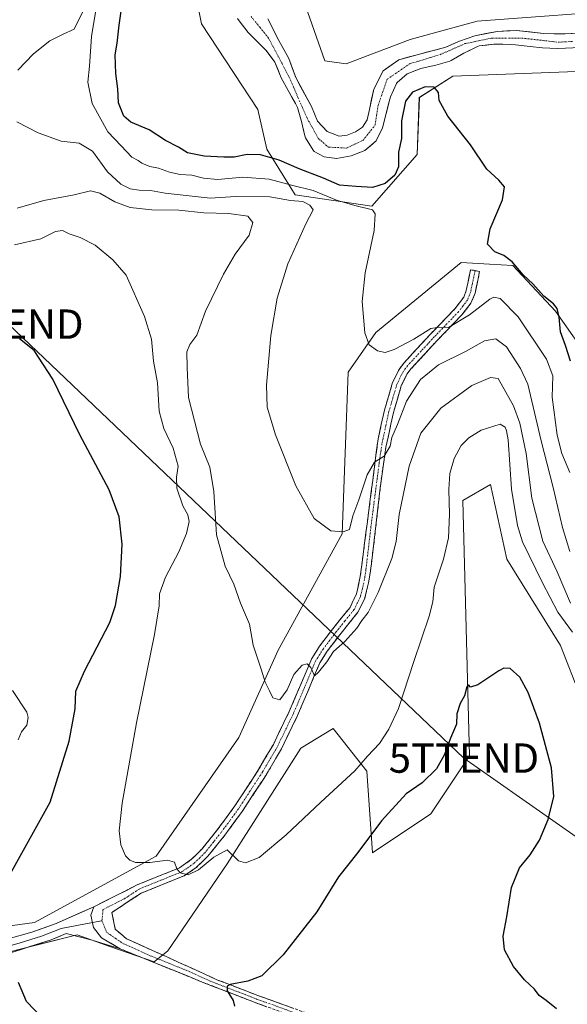
# Model space of a CAD drawing. Units: metres. Extents: x 590483 to 593929, y 4722083 to 4724442.
# Drawn here: x 591793 to 591979, y 4722277 to 4722613 of the extents above; entities that cross this region are included whole.
import ezdxf
from ezdxf.enums import TextEntityAlignment as Align

# ---------------------------------------------------------------- set-up
doc = ezdxf.new("R2010")
doc.units = ezdxf.units.M
doc.header["$MEASUREMENT"] = 0
doc.linetypes.add('TRAZO_Y_PUNTO', pattern=[1, 0.5, -0.25, 0, -0.25])
doc.linetypes.add('TRAZOSX2', pattern=[1.5, 1, -0.5])
doc.layers.get('0').update_dxf_attribs({"lineweight": 5})
for name, color, linetype, lineweight in [('Camino', 19, 'TRAZOSX2', 0), ('Camino Cxs', 19, 'Continuous', 0), ('Camino eje', 19, 'TRAZO_Y_PUNTO', 0), ('Corriente natural Cxs', 5, 'Continuous', 13), ('Corriente natural eje', 5, 'TRAZO_Y_PUNTO', 0), ('Corriente natural superficial', 5, 'Continuous', 13), ('Cultivos herbáceos CxS', 92, 'Continuous', 0), ('Curva de nivel maestra', 36, 'Continuous', 30), ('Curva de nivel normal', 36, 'Continuous', 0), ('Layer 0', 7, 'Continuous', 0), ('Matorral CxS', 135, 'Continuous', 0), ('Pastizal CxS', 92, 'Continuous', 0), ('Suelo desnudo CxS', 43, 'Continuous', 0), ('Tendido', 6, 'Continuous', 0), ('Torre de tendido puntual', 7, 'Continuous', 0)]:
    doc.layers.add(name, color=color, linetype=linetype, lineweight=lineweight)

# ---------------------------------------------------------------- blocks, each defined once
blk = doc.blocks.new('*U150')
at = {"layer": 'Cultivos herbáceos CxS', "color": 92, "linetype": 'Continuous', "lineweight": 0}
for points in [[(591845.9675, 4722656.0679, 348.59), (591854.8405, 4722611.5617, 348.2425), (591874.0121, 4722582.2815, 348.0777), (591877.1281, 4722568.7717, 349.8601), (591886.7437, 4722553.2385, 360.59), (591912.8893, 4722549.4149, 354.7096), (591928.3565, 4722566.9391, 351.8267), (591929.0661, 4722586.4385, 350.5735), (591940.4917, 4722593.7117, 349.3262), (591997.6229, 4722595.7899, 349.0353), (592053.7149, 4722599.9463, 348.6153), (592077.9199, 4722610.5349, 348.2306), (592095.2651, 4722621.7703, 347.3618)], [(592179.4015, 4722577.0815, 347.464), (592152.4619, 4722576.1011, 347.7372), (592126.6955, 4722564.0501, 346.9597), (592065.0337, 4722538.4351, 347.5025), (592047.1795, 4722514.5023, 345.078), (592031.8503, 4722491.2645, 346.7693), (592007.2629, 4722483.0547, 346.2968), (592000.6811, 4722477.7135, 346.5778), (591975.4915, 4722513.5663, 349.5313), (591960.9499, 4722529.1545, 350.0311), (591953.0149, 4722529.6223, 351.3081), (591943.2907, 4722530.1945, 351.8546), (591914.2057, 4722506.2925, 354.3223), (591904.8575, 4722492.7823, 356.6171), (591902.7785, 4722437.7023, 360.7096), (591880.9361, 4722398.0807, 363.6522), (591867.5585, 4722368.2131, 365.8552), (591839.4089, 4722327.8395, 370.0891), (591798.0089, 4722305.2499, 373.9191), (591771.9929, 4722301.7023, 375.3598)], [(591783.6695, 4722293.7381, 375.3103), (591799.3951, 4722297.6693, 374.5075), (591812.4993, 4722300.9449, 373.2527), (591823.6383, 4722297.0137, 373.2159), (591838.7371, 4722291.8405, 373.7793), (591843.3615, 4722295.5323, 373.6993), (591863.6199, 4722325.2409, 370.2716), (591888.7293, 4722364.5945, 368.2647), (591899.7595, 4722371.3295, 368.2059), (591911.1849, 4722356.7805, 371.5086), (591913.0977, 4722328.9635, 377.4494), (591932.9979, 4722342.2313, 376.8951), (591946.1433, 4722362.0277, 375.9541), (591943.9271, 4722448.9871, 372.0523), (591953.3499, 4722454.5313, 371.8694), (591958.8931, 4722429.0327, 373.1886), (591977.1845, 4722399.6529, 372.9988), (591991.0419, 4722364.1765, 373.5067)]]:
    blk.add_polyline3d(points, dxfattribs=at)
blk = doc.blocks.new('*U158')
at = {"layer": 'Cultivos herbáceos CxS', "color": 92, "linetype": 'Continuous', "lineweight": 0}
blk.add_polyline3d([(592003.8553, 4722616.5747, 348.1259), (591948.8021, 4722612.4185, 348.115), (591925.9501, 4722606.1829, 348.1876), (591904.1361, 4722597.8693, 348.4846), (591896.8649, 4722598.9093, 349.4258), (591889.5945, 4722619.6935, 349.4551)], dxfattribs=at)
blk = doc.blocks.new('*U188')
at = {"layer": 'Curva de nivel normal', "color": 36, "linetype": 'Continuous', "lineweight": 0}
blk.add_polyline3d([(591981.26, 4722404.16, 370), (591976.22, 4722410.95, 370), (591971.04, 4722420.98, 370), (591964.22, 4722434.92, 370), (591962.53, 4722440.55, 370), (591960.5, 4722452.87, 370), (591959.34, 4722469.71, 370), (591958.81, 4722472.82, 370), (591958.28, 4722474.07, 370), (591956.55, 4722475.03, 370), (591950.18, 4722472.99, 370), (591945.93, 4722470.42, 370), (591943.34, 4722467.76, 370), (591940.97, 4722463.38, 370), (591939.47, 4722458.29, 370), (591939.07, 4722452.8, 370), (591939.39, 4722444.42, 370), (591938.96, 4722436.26, 370), (591937.28, 4722429.1, 370), (591934.08, 4722419.5, 370), (591933.71, 4722414.52, 370), (591932.47, 4722409.58, 370), (591927.18, 4722394.2, 370), (591921.96, 4722378.18, 370), (591918.71, 4722371.09, 370), (591915.47, 4722366.25, 370), (591911.43, 4722361.88, 370), (591907.06, 4722356.85, 370), (591895.49, 4722346.26, 370), (591883.75, 4722335.13, 370), (591874.48, 4722327.38, 370), (591869.81, 4722325.56, 370), (591867.44, 4722326.21, 370), (591863.56, 4722329.93, 370), (591859.08, 4722327.51, 370), (591853.89, 4722323.19, 370), (591850.28, 4722321.41, 370), (591847.62, 4722322.13, 370), (591846.48, 4722323.48, 370), (591845.69, 4722325.78, 370), (591843.32, 4722326.49, 370), (591837.26, 4722325.66, 370), (591832.41, 4722325.7, 370), (591830.41, 4722326.46, 370), (591828.96, 4722327.91, 370), (591827.38, 4722331.7, 370), (591826.77, 4722336.45, 370), (591827.88, 4722345.93, 370), (591832.68, 4722373.2, 370), (591838.81, 4722403.37, 370), (591840.41, 4722413.1, 370), (591840.56, 4722417.18, 370), (591842.59, 4722422.96, 370), (591847.1, 4722431.5, 370), (591849.81, 4722437.84, 370), (591850.63, 4722441.84, 370), (591850.17, 4722444.17, 370), (591848.53, 4722447.17, 370), (591846.52, 4722453.29, 370), (591846.4, 4722457, 370), (591846.94, 4722460.72, 370), (591845.16, 4722466.9, 370), (591841.99, 4722473.6, 370), (591840.48, 4722479.5, 370), (591839.9, 4722489.17, 370), (591838.55, 4722496.58, 370), (591837.8, 4722504.02, 370), (591835.46, 4722511.81, 370), (591829.17, 4722525.85, 370), (591824.7, 4722531.04, 370), (591818.6, 4722536.07, 370), (591813.59, 4722538.74, 370), (591809.81, 4722539.96, 370), (591807.48, 4722541.07, 370), (591805.15, 4722540.75, 370), (591800.18, 4722538.26, 370), (591791.21, 4722536.21, 370)], dxfattribs=at)
blk = doc.blocks.new('*U200')
at = {"layer": 'Curva de nivel maestra', "color": 36, "linetype": 'Continuous', "lineweight": 30}
blk.add_polyline3d([(591980.55, 4722496.5, 350), (591978.88, 4722501.83, 350), (591977.16, 4722506.49, 350), (591976.69, 4722511.57, 350), (591975.98, 4722514.44, 350), (591974.74, 4722516.08, 350), (591971.5, 4722518.67, 350), (591967.69, 4722522.89, 350), (591964.42, 4722525.99, 350), (591960.65, 4722530.34, 350), (591957.82, 4722532.51, 350), (591954.75, 4722533.76, 350), (591952.24, 4722536.37, 350), (591953.25, 4722541.66, 350), (591957.44, 4722551.49, 350), (591958.12, 4722555.99, 350), (591956.17, 4722558.28, 350), (591952.1, 4722561.94, 350), (591946.45, 4722570.31, 350), (591938.77, 4722580.07, 350), (591935.88, 4722585.41, 350), (591935.58, 4722588.1, 350), (591934.12, 4722589.89, 350), (591931.06, 4722590.07, 350), (591926.75, 4722588.22, 350), (591924.4, 4722585.16, 350), (591922.98, 4722578.49, 350), (591922.94, 4722572.49, 350), (591921.98, 4722567.83, 350), (591921.96, 4722562.83, 350), (591920.76, 4722559.94, 350), (591917.43, 4722557.14, 350), (591913.15, 4722555.77, 350), (591907.53, 4722556.06, 350), (591901.83, 4722556.49, 350), (591896.48, 4722558.96, 350), (591888.15, 4722562.14, 350), (591881.32, 4722565.06, 350), (591875.01, 4722566.87, 350), (591870.41, 4722567.01, 350), (591866, 4722566.03, 350), (591862.48, 4722566.09, 350), (591855.79, 4722566.36, 350), (591850.14, 4722567.58, 350), (591847.02, 4722569.5, 350), (591842.65, 4722571.8, 350), (591837.04, 4722575.36, 350), (591830.75, 4722578, 350), (591828.36, 4722580.04, 350), (591826.62, 4722584.63, 350), (591826.32, 4722589.32, 350), (591825.68, 4722594.63, 350), (591825.43, 4722600.97, 350), (591826.11, 4722604.98, 350), (591826.86, 4722611.08, 350), (591828, 4722619.02, 350)], dxfattribs=at)
blk = doc.blocks.new('5TTEND')
blk.add_text('5TTEND', height=10).set_placement((0, 0), align=Align.MIDDLE_CENTER)

msp = doc.modelspace()

# ---------------------------------------------------------------- linework, layer by layer
at = {"layer": 'Camino', "color": 19, "linetype": 'TRAZOSX2', "lineweight": 0}
for points in [[(591818.22, 4722310.57), (591832.97, 4722318.01), (591847.4, 4722323.86), (591851.5, 4722326.73), (591855.05, 4722330.28), (591860.36, 4722336.89), (591866.23, 4722344.91), (591874.31, 4722357.3), (591879.35, 4722365.91), (591884.76, 4722377.09), (591892.42, 4722395.18), (591895.1, 4722399.42), (591899.5, 4722405.2), (591905.47, 4722412.62), (591907.64, 4722417.18), (591908.96, 4722423.17), (591915.03, 4722470.06), (591917.2, 4722479.79), (591919.98, 4722489.27), (591922.18, 4722493.75), (591923.85, 4722495.99), (591933.03, 4722505.88), (591941.2, 4722514.39), (591944.23, 4722518.4), (591945.05, 4722520.64), (591946.52, 4722527.71), (591948.06, 4722527.39)], [(591948.06, 4722527.39), (591949.59, 4722527.07), (591948.07, 4722519.77), (591946.64, 4722516.25), (591943.59, 4722512.35), (591935.31, 4722503.73), (591926.26, 4722493.98), (591924.86, 4722492.11), (591922.91, 4722488.13), (591920.24, 4722479.01), (591917.7, 4722467.18), (591916.24, 4722457.31), (591912.77, 4722427.57), (591911.78, 4722421.02), (591910.39, 4722415.41), (591908.14, 4722410.95), (591901.97, 4722403.27), (591897.67, 4722397.63), (591895.2, 4722393.73), (591887.61, 4722375.79), (591882.12, 4722364.43), (591876.97, 4722355.65), (591868.73, 4722343.02), (591862.84, 4722334.98), (591857.08, 4722327.83), (591853.03, 4722323.9), (591848.91, 4722321.09), (591834.26, 4722315.15), (591824.37, 4722308.63), (591825.49, 4722302.89), (591829.35, 4722299.66), (591860.14, 4722285.71), (591874.05, 4722280.32), (591893.58, 4722273.3)], [(592090.99, 4722103.88), (592069.53, 4722135.99), (592055.78, 4722157.78), (592047.23, 4722170.11), (592042.16, 4722176.08), (592037.29, 4722181.16), (592024.88, 4722194.12), (592009.87, 4722210.74), (591999.4, 4722222.52), (591996.04, 4722225.91), (591991.88, 4722228.68), (591966.64, 4722240.05), (591954.44, 4722245.21), (591906.63, 4722265.45), (591892.67, 4722270.88), (591873.14, 4722277.9), (591854.55, 4722285.13), (591829.13, 4722295.46), (591827.15, 4722296.27)]]:
    msp.add_lwpolyline(points, dxfattribs=at)
at = {"layer": 'Camino Cxs', "color": 19, "linetype": 'Continuous', "lineweight": 0}
msp.add_lwpolyline([(591818.22, 4722310.57), (591817.22, 4722307.74), (591818.04, 4722303.51), (591820.75, 4722299.93), (591827.15, 4722296.27)], dxfattribs=at)
msp.add_polyline3d([(591877.05, 4722276.5, 376.37), (591873.14, 4722277.9, 375.95), (591868.49, 4722279.71, 375.28), (591863.85, 4722281.52, 374.85), (591859.2, 4722283.32, 374.5), (591854.55, 4722285.13, 374.11), (591850.31, 4722286.85, 374.04), (591846.08, 4722288.57, 373.92), (591841.84, 4722290.3, 373.72), (591837.6, 4722292.02, 373.64), (591833.37, 4722293.74, 373.5), (591829.13, 4722295.46, 373.3), (591827.15, 4722296.27, 373.22), (591823.95, 4722298.1, 373.14), (591820.75, 4722299.93, 372.93), (591818.04, 4722303.51, 372.65), (591817.22, 4722307.74, 372.47), (591818.22, 4722310.57, 372.36), (591821.91, 4722312.43, 372.07), (591825.6, 4722314.29, 371.69), (591829.28, 4722316.15, 371.43), (591832.97, 4722318.01, 371.13), (591836.58, 4722319.47, 370.7), (591840.19, 4722320.94, 370.41), (591843.79, 4722322.4, 370.17), (591847.4, 4722323.86, 369.81), (591849.45, 4722325.3, 369.61), (591851.5, 4722326.73, 369.48), (591853.28, 4722328.51, 369.29), (591855.05, 4722330.28, 369.07), (591857.71, 4722333.59, 368.83), (591860.36, 4722336.89, 368.4), (591863.3, 4722340.9, 368.25), (591866.23, 4722344.91, 367.94), (591868.92, 4722349.04, 367.71), (591871.62, 4722353.17, 367.54), (591874.31, 4722357.3, 367.34), (591876.83, 4722361.61, 367.05), (591879.35, 4722365.91, 366.66), (591881.15, 4722369.64, 366.29), (591882.96, 4722373.36, 365.99), (591884.76, 4722377.09, 365.63), (591886.68, 4722381.61, 365.42), (591888.59, 4722386.14, 365.26), (591890.51, 4722390.66, 365.01), (591892.42, 4722395.18, 364.83), (591893.76, 4722397.3, 364.65), (591895.1, 4722399.42, 364.39), (591897.3, 4722402.31, 364.25), (591899.5, 4722405.2, 363.8), (591902.49, 4722408.91, 363.56), (591905.47, 4722412.62, 363.04), (591906.56, 4722414.9, 362.84), (591907.64, 4722417.18, 362.64), (591908.3, 4722420.18, 362.33), (591908.96, 4722423.17, 362.15), (591909.57, 4722427.86, 361.62), (591910.17, 4722432.55, 361.44), (591910.78, 4722437.24, 361.26), (591911.39, 4722441.93, 361.21), (591912, 4722446.62, 360.96), (591912.6, 4722451.3, 360.59), (591913.21, 4722455.99, 360.22), (591913.82, 4722460.68, 359.91), (591914.42, 4722465.37, 359.6), (591915.03, 4722470.06, 359.25), (591916.12, 4722474.93, 359.06), (591917.2, 4722479.79, 358.67), (591918.59, 4722484.53, 358.08), (591919.98, 4722489.27, 357.42), (591922.18, 4722493.75, 357.22), (591923.85, 4722495.99, 356.62), (591926.91, 4722499.29, 356.33), (591929.97, 4722502.58, 355.65), (591933.03, 4722505.88, 355.02), (591935.75, 4722508.72, 354.66), (591938.48, 4722511.55, 354.1), (591941.2, 4722514.39, 353.78), (591942.72, 4722516.4, 353.41), (591944.23, 4722518.4, 353.06), (591945.05, 4722520.64, 352.79), (591945.79, 4722524.18, 352.27), (591946.52, 4722527.71, 351.67), (591949.59, 4722527.07, 351.61), (591948.83, 4722523.42, 352.23), (591948.07, 4722519.77, 353.13), (591946.64, 4722516.25, 353.63), (591943.59, 4722512.35, 354.4), (591940.83, 4722509.48, 354.59), (591938.07, 4722506.6, 355.23), (591935.31, 4722503.73, 355.44), (591932.29, 4722500.48, 356.18), (591929.28, 4722497.23, 356.86), (591926.26, 4722493.98, 356.99), (591924.86, 4722492.11, 357.4), (591922.91, 4722488.13, 358.1), (591921.58, 4722483.57, 358.35), (591920.24, 4722479.01, 358.61), (591919.39, 4722475.07, 359.44), (591918.55, 4722471.12, 359.88), (591917.7, 4722467.18, 360.08), (591916.97, 4722462.25, 360.27), (591916.24, 4722457.31, 360.36), (591915.66, 4722452.35, 360.69), (591915.08, 4722447.4, 361), (591914.51, 4722442.44, 361.49), (591913.93, 4722437.48, 361.76), (591913.35, 4722432.53, 362.05), (591912.77, 4722427.57, 362.3), (591912.28, 4722424.3, 362.49), (591911.78, 4722421.02, 362.58), (591911.09, 4722418.22, 362.7), (591910.39, 4722415.41, 363.44), (591908.14, 4722410.95, 363.76), (591905.06, 4722407.11, 363.87), (591901.97, 4722403.27, 364.14), (591899.82, 4722400.45, 364.48), (591897.67, 4722397.63, 364.66), (591895.2, 4722393.73, 364.91), (591893.3, 4722389.25, 365.21), (591891.41, 4722384.76, 365.26), (591889.51, 4722380.28, 365.53), (591887.61, 4722375.79, 366.02), (591885.78, 4722372, 366.15), (591883.95, 4722368.22, 366.6), (591882.12, 4722364.43, 366.83), (591880.4, 4722361.5, 367.21), (591878.69, 4722358.58, 367.52), (591876.97, 4722355.65, 367.67), (591874.91, 4722352.49, 367.97), (591872.85, 4722349.34, 368.02), (591870.79, 4722346.18, 368.27), (591868.73, 4722343.02, 368.52), (591865.79, 4722339, 368.61), (591862.84, 4722334.98, 368.78), (591859.96, 4722331.41, 369.09), (591857.08, 4722327.83, 369.34), (591855.06, 4722325.87, 369.63), (591853.03, 4722323.9, 369.77), (591848.91, 4722321.09, 370.12), (591845.25, 4722319.61, 370.36), (591841.59, 4722318.12, 370.53), (591837.92, 4722316.64, 370.91), (591834.26, 4722315.15, 371.13), (591830.96, 4722312.98, 371.42), (591827.67, 4722310.8, 372.05), (591824.37, 4722308.63, 372.35), (591824.93, 4722305.76, 372.73), (591825.49, 4722302.89, 373.07), (591827.42, 4722301.28, 373.19), (591829.35, 4722299.66, 373.28), (591833.75, 4722297.67, 373.4), (591838.15, 4722295.67, 373.47), (591842.55, 4722293.68, 373.7), (591846.94, 4722291.69, 373.74), (591851.34, 4722289.7, 373.98), (591855.74, 4722287.7, 374.19), (591860.14, 4722285.71, 374.44), (591864.78, 4722283.91, 374.92), (591869.41, 4722282.12, 375.24), (591874.05, 4722280.32, 375.8), (591877.96, 4722278.92, 376.35), (591881.86, 4722277.51, 376.73), (591885.77, 4722276.11, 377.02)], dxfattribs=at)
at = {"layer": 'Camino eje', "color": 19, "linetype": 'TRAZO_Y_PUNTO', "lineweight": 0}
for points in [[(591948.06, 4722527.39), (591946.56, 4722520.21), (591946.15, 4722519.09), (591945.44, 4722517.33), (591943.92, 4722515.32), (591942.4, 4722513.37), (591934.17, 4722504.81), (591925.06, 4722494.99), (591924.36, 4722494.05), (591923.52, 4722492.93), (591922.42, 4722490.69), (591921.45, 4722488.7), (591920.06, 4722483.96), (591918.72, 4722479.4), (591917.64, 4722474.54), (591916.33, 4722468.35), (591915.57, 4722463.15), (591912.6, 4722440.24), (591910.87, 4722425.37), (591910.37, 4722422.1), (591909.71, 4722419.1), (591909.02, 4722416.3), (591907.93, 4722414.02), (591906.81, 4722411.79), (591903.72, 4722407.95), (591900.74, 4722404.24), (591898.59, 4722401.42), (591896.39, 4722398.53), (591895.15, 4722396.58), (591893.81, 4722394.46), (591889.98, 4722385.41), (591886.19, 4722376.44), (591883.48, 4722370.85), (591880.74, 4722365.17), (591878.16, 4722360.78), (591875.64, 4722356.48), (591867.48, 4722343.97), (591864.55, 4722339.96), (591861.6, 4722335.94), (591858.95, 4722332.63), (591856.07, 4722329.06), (591854.29, 4722327.28), (591852.27, 4722325.32), (591850.22, 4722323.88), (591848.16, 4722322.48), (591833.62, 4722316.58), (591828.67, 4722313.32), (591821.3, 4722309.6), (591820.95, 4722305.75)], [(591820.95, 4722305.75), (591822.61, 4722301.79), (591828.25, 4722297.97), (591829.24, 4722297.56), (591836.94, 4722294.07), (591849.65, 4722288.91), (591857.35, 4722285.42), (591866.64, 4722281.81), (591873.6, 4722279.11), (591893.13, 4722272.09)]]:
    msp.add_lwpolyline(points, dxfattribs=at)
at = {"layer": 'Corriente natural Cxs', "color": 5, "linetype": 'Continuous', "lineweight": 13}
for points in [[(591983.82, 4722603.44, 346.92), (591978.83, 4722603.18, 347.03), (591975.99, 4722603.13, 347.07), (591973.49, 4722603.22, 347.17), (591970.99, 4722603.31, 347.28), (591966.78, 4722603.78, 347.46), (591961.82, 4722604.4, 347.47), (591959.99, 4722604.51, 347.47), (591957.49, 4722604.54, 347.46), (591954.99, 4722604.57, 347.44), (591954.41, 4722604.56, 347.43), (591951.93, 4722604.27, 347.38), (591949.44, 4722603.97, 347.32), (591948.92, 4722603.8, 347.29), (591946.59, 4722602.67, 347.34), (591944.26, 4722601.53, 347.61), (591942.11, 4722600.25, 347.6), (591939.96, 4722598.97, 347.42), (591939.5, 4722598.78, 347.38), (591934.68, 4722597.48, 347.35), (591932.12, 4722596.87, 347.39), (591929.55, 4722596.25, 347.5), (591927.22, 4722595.34, 347.55), (591924.89, 4722594.43, 347.4), (591921.47, 4722591.52, 347.23), (591921.24, 4722591.16, 347.26), (591919.23, 4722586.6, 347.46), (591918.98, 4722585.79, 347.47), (591918.39, 4722583.36, 347.51), (591917.79, 4722580.93, 347.63), (591916.53, 4722576.1, 347.26), (591914.36, 4722571.62, 347.13), (591912.44, 4722569.98, 347.02), (591910.51, 4722568.34, 346.94), (591908.17, 4722567.43, 346.92), (591905.82, 4722566.51, 346.89), (591900.9, 4722565.62, 346.87), (591896.62, 4722566.16, 347.49), (591893.29, 4722568.04, 347.62), (591892.9, 4722568.44, 347.61), (591890.34, 4722572.71, 347.07), (591890.12, 4722573.31, 347), (591889.54, 4722575.76, 347.06), (591888.95, 4722578.2, 347.07), (591887.55, 4722582.97, 347.15), (591886.86, 4722584.37, 347.11), (591885.64, 4722586.56, 346.98), (591884.42, 4722588.75, 346.94), (591882.06, 4722593.15, 346.95), (591881.81, 4722593.71, 346.94), (591880.86, 4722596.09, 346.96), (591879.9, 4722598.47, 346.99), (591878.38, 4722600.46, 347.06), (591876.86, 4722602.44, 346.93), (591874.64, 4722604.68, 347.16), (591871.13, 4722608.23, 347.27), (591870.82, 4722608.58, 347.31), (591867.73, 4722612.51, 347.36), (591867.11, 4722613.37, 347.23)], [(591877.43, 4722613.26, 347.37), (591879.34, 4722609.53, 347.12), (591881.25, 4722605.79, 347.04), (591882.94, 4722602.73, 347.44), (591884.63, 4722599.67, 347.54), (591885.8, 4722596.47, 347.18), (591886.97, 4722593.26, 346.79), (591888.75, 4722589.96, 347.18), (591890.53, 4722586.67, 347.19), (591892.31, 4722583.37, 347.12), (591893.36, 4722580.87, 347.3), (591894.41, 4722578.36, 347.24), (591897.72, 4722574.78, 347.05), (591901.79, 4722573.2, 346.91), (591904.44, 4722573.62, 347.12), (591907.3, 4722574.69, 347.47), (591909.66, 4722576.26, 347.51), (591911.33, 4722578.79, 347.51), (591912.11, 4722582.33, 347.41), (591912.82, 4722585.82, 347.23), (591913.53, 4722589.3, 347.07), (591915.13, 4722592.41, 346.97), (591916.73, 4722595.51, 347.18), (591919.42, 4722597.41, 347.32), (591922.11, 4722599.3, 347.51), (591925.2, 4722600.15, 347.65), (591928.29, 4722601, 347.6), (591931.54, 4722601.85, 347.47), (591934.8, 4722602.69, 347.52), (591938.05, 4722603.54, 347.62), (591940.39, 4722604.58, 347.96), (591942.73, 4722605.61, 348.02), (591945.33, 4722606.53, 347.88), (591947.93, 4722607.45, 347.8), (591951.76, 4722608.19, 347.54), (591955.59, 4722608.93, 347.7), (591958.89, 4722609.1, 347.61), (591962.18, 4722609.26, 347.49), (591966.75, 4722608.74, 347.04), (591971.32, 4722608.21, 347.34), (591975.03, 4722608.15, 347.44), (591978.73, 4722608.09, 347.14), (591983.67, 4722608.37, 346.65)]]:
    msp.add_polyline3d(points, dxfattribs=at)
at = {"layer": 'Corriente natural eje', "color": 5, "linetype": 'TRAZO_Y_PUNTO', "lineweight": 0}
msp.add_polyline3d([(591871.73, 4722614.03, 346.95), (591874.73, 4722610.34, 347.02), (591877.72, 4722606.66, 346.86), (591880.02, 4722602.28, 346.89), (591882.32, 4722597.91, 346.9), (591884.62, 4722593.53, 346.74), (591886.18, 4722589.99, 346.67), (591887.73, 4722586.45, 346.97), (591889.29, 4722582.9, 347), (591890.84, 4722579.36, 346.83), (591892.74, 4722575.91, 346.77), (591894.64, 4722572.45, 346.78), (591898.09, 4722569.51, 346.84), (591901.2, 4722569.34, 346.6), (591904.31, 4722569.17, 346.76), (591907.07, 4722570.47, 346.99), (591909.83, 4722571.76, 346.98), (591911.91, 4722574.35, 347.03), (591913.98, 4722576.94, 347.29), (591914.5, 4722580.31, 347.33), (591915.01, 4722583.68, 347.19), (591916.57, 4722588.17, 347.01), (591918.12, 4722592.66, 346.96), (591921.92, 4722595.26, 347.13), (591925.72, 4722597.85, 347.37), (591929.29, 4722598.94, 347.2), (591932.85, 4722600.04, 347.23), (591936.42, 4722601.13, 347.39), (591940.48, 4722602.95, 347.72), (591944.54, 4722604.76, 347.65), (591949.2, 4722605.71, 347.5), (591953.86, 4722606.66, 347.5), (591957.2, 4722606.66, 347.51), (591960.54, 4722606.66, 347.39), (591963.88, 4722606.66, 347.25), (591968.02, 4722606.2, 347.22), (591972.17, 4722605.73, 347.25), (591976.31, 4722605.27, 347.13), (591981.21, 4722605.52, 346.85)], dxfattribs=at)
at = {"layer": 'Corriente natural superficial', "color": 5, "linetype": 'Continuous', "lineweight": 13}
for points in [[(591983.82, 4722603.44, 346.92), (591978.83, 4722603.18, 347.03), (591975.99, 4722603.13, 347.07), (591973.49, 4722603.22, 347.17), (591970.99, 4722603.31, 347.28), (591966.78, 4722603.78, 347.46), (591961.82, 4722604.4, 347.47), (591959.99, 4722604.51, 347.47), (591957.49, 4722604.54, 347.46), (591954.99, 4722604.57, 347.44), (591954.41, 4722604.56, 347.43), (591951.93, 4722604.27, 347.38), (591949.44, 4722603.97, 347.32), (591948.92, 4722603.8, 347.29), (591946.59, 4722602.67, 347.34), (591944.26, 4722601.53, 347.61), (591942.11, 4722600.25, 347.6), (591939.96, 4722598.97, 347.42), (591939.5, 4722598.78, 347.38), (591934.68, 4722597.48, 347.35), (591932.12, 4722596.87, 347.39), (591929.55, 4722596.25, 347.5), (591927.22, 4722595.34, 347.55), (591924.89, 4722594.43, 347.4), (591921.47, 4722591.52, 347.23), (591921.24, 4722591.16, 347.26), (591919.23, 4722586.6, 347.46), (591918.98, 4722585.79, 347.47), (591918.39, 4722583.36, 347.51), (591917.79, 4722580.93, 347.63), (591916.53, 4722576.1, 347.26), (591914.36, 4722571.62, 347.13), (591912.44, 4722569.98, 347.02), (591910.51, 4722568.34, 346.94), (591908.17, 4722567.43, 346.92), (591905.82, 4722566.51, 346.89), (591900.9, 4722565.62, 346.87), (591896.62, 4722566.16, 347.49), (591893.29, 4722568.04, 347.62), (591892.9, 4722568.44, 347.61), (591890.34, 4722572.71, 347.07), (591890.12, 4722573.31, 347), (591889.54, 4722575.76, 347.06), (591888.95, 4722578.2, 347.07), (591887.55, 4722582.97, 347.15), (591886.86, 4722584.37, 347.11), (591885.64, 4722586.56, 346.98), (591884.42, 4722588.75, 346.94), (591882.06, 4722593.15, 346.95), (591881.81, 4722593.71, 346.94), (591880.86, 4722596.09, 346.96), (591879.9, 4722598.47, 346.99), (591878.38, 4722600.46, 347.06), (591876.86, 4722602.44, 346.93), (591874.64, 4722604.68, 347.16), (591871.13, 4722608.23, 347.27), (591870.82, 4722608.58, 347.31), (591867.73, 4722612.51, 347.36), (591867.11, 4722613.37, 347.23)], [(591877.43, 4722613.26, 347.37), (591879.34, 4722609.53, 347.12), (591881.25, 4722605.79, 347.04), (591882.94, 4722602.73, 347.44), (591884.63, 4722599.67, 347.54), (591885.8, 4722596.47, 347.18), (591886.97, 4722593.26, 346.79), (591888.75, 4722589.96, 347.18), (591890.53, 4722586.67, 347.19), (591892.31, 4722583.37, 347.12), (591893.36, 4722580.87, 347.3), (591894.41, 4722578.36, 347.24), (591897.72, 4722574.78, 347.05), (591901.79, 4722573.2, 346.91), (591904.44, 4722573.62, 347.12), (591907.3, 4722574.69, 347.47), (591909.66, 4722576.26, 347.51), (591911.33, 4722578.79, 347.51), (591912.11, 4722582.33, 347.41), (591912.82, 4722585.82, 347.23), (591913.53, 4722589.3, 347.07), (591915.13, 4722592.41, 346.97), (591916.73, 4722595.51, 347.18), (591919.42, 4722597.41, 347.32), (591922.11, 4722599.3, 347.51), (591925.2, 4722600.15, 347.65), (591928.29, 4722601, 347.6), (591931.54, 4722601.85, 347.47), (591934.8, 4722602.69, 347.52), (591938.05, 4722603.54, 347.62), (591940.39, 4722604.58, 347.96), (591942.73, 4722605.61, 348.02), (591945.33, 4722606.53, 347.88), (591947.93, 4722607.45, 347.8), (591951.76, 4722608.19, 347.54), (591955.59, 4722608.93, 347.7), (591958.89, 4722609.1, 347.61), (591962.18, 4722609.26, 347.49), (591966.75, 4722608.74, 347.04), (591971.32, 4722608.21, 347.34), (591975.03, 4722608.15, 347.44), (591978.73, 4722608.09, 347.14), (591983.67, 4722608.37, 346.65)]]:
    msp.add_polyline3d(points, dxfattribs=at)
at = {"layer": 'Cultivos herbáceos CxS', "color": 92, "linetype": 'Continuous', "lineweight": 0}
for points in [[(591845.97, 4722656.07, 348.59), (591854.84, 4722611.56, 348.24), (591874.01, 4722582.28, 348.08), (591877.13, 4722568.77, 349.86), (591886.74, 4722553.24, 360.59), (591912.89, 4722549.41, 354.71), (591928.36, 4722566.94, 351.83), (591929.07, 4722586.44, 350.57), (591940.49, 4722593.71, 349.33), (591997.62, 4722595.79, 349.04), (592053.71, 4722599.95, 348.62), (592077.92, 4722610.53, 348.23), (592095.27, 4722621.77, 347.36)], [(591889.59, 4722619.69, 349.46), (591896.86, 4722598.91, 349.43), (591904.14, 4722597.87, 348.48), (591925.95, 4722606.18, 348.19), (591948.8, 4722612.42, 348.12), (592003.86, 4722616.57, 348.13)], [(592000.68, 4722477.71, 346.58), (591975.49, 4722513.57, 349.53), (591960.95, 4722529.15, 350.03), (591953.01, 4722529.62, 351.31), (591943.29, 4722530.19, 351.85), (591914.21, 4722506.29, 354.32), (591904.86, 4722492.78, 356.62), (591902.78, 4722437.7, 360.71), (591880.94, 4722398.08, 363.65), (591867.56, 4722368.21, 365.86), (591839.41, 4722327.84, 370.09), (591798.01, 4722305.25, 373.92), (591771.99, 4722301.7, 375.36)], [(591783.67, 4722293.74, 375.31), (591799.4, 4722297.67, 374.51), (591812.5, 4722300.94, 373.25), (591823.64, 4722297.01, 373.22), (591838.74, 4722291.84, 373.78), (591843.36, 4722295.53, 373.7), (591863.62, 4722325.24, 370.27), (591888.73, 4722364.59, 368.26), (591899.76, 4722371.33, 368.21), (591911.18, 4722356.78, 371.51), (591913.1, 4722328.96, 377.45), (591933, 4722342.23, 376.9), (591946.14, 4722362.03, 375.95), (591943.93, 4722448.99, 372.05), (591953.35, 4722454.53, 371.87), (591958.89, 4722429.03, 373.19), (591977.18, 4722399.65, 373), (591991.04, 4722364.18, 373.51)]]:
    msp.add_polyline3d(points, dxfattribs=at)
at = {"layer": 'Curva de nivel maestra', "color": 36, "linetype": 'Continuous', "lineweight": 30}
for points in [[(591789.7, 4722321.68, 375), (591803.28, 4722346.18, 375), (591809.84, 4722366.96, 375), (591811.78, 4722377.99, 375), (591812.01, 4722384.09, 375), (591814.97, 4722390.88, 375), (591823.68, 4722407.5, 375), (591825.57, 4722413.27, 375), (591827.29, 4722423.17, 375), (591827.83, 4722434.17, 375), (591826.82, 4722443.5, 375), (591823.43, 4722452.73, 375), (591813.38, 4722471.44, 375), (591804.21, 4722490.38, 375), (591797.84, 4722500.14, 375), (591792.85, 4722504.12, 375)], [(591975.77, 4722275.82, 375), (591972.25, 4722278.63, 375), (591969.87, 4722280.31, 375), (591968.32, 4722282.42, 375), (591964.89, 4722285.7, 375), (591961.14, 4722290.2, 375), (591958.11, 4722295.85, 375), (591957.62, 4722300.53, 375), (591958.89, 4722307.18, 375), (591960.46, 4722317.18, 375), (591963.21, 4722323.85, 375), (591966.82, 4722328.27, 375), (591970.04, 4722333.22, 375), (591972.99, 4722340.27, 375), (591974.84, 4722348.18, 375), (591974.1, 4722357.9, 375), (591969.98, 4722373.11, 375), (591966.12, 4722383.62, 375), (591963.25, 4722388.79, 375), (591959.99, 4722391.82, 375), (591957.86, 4722391.91, 375), (591956.18, 4722391.02, 375), (591948.98, 4722386.2, 375), (591946.55, 4722385.39, 375), (591945.8, 4722386.22, 375), (591945.24, 4722385.56, 375), (591944.46, 4722382.51, 375), (591943, 4722379.85, 375), (591941.81, 4722376.33, 375), (591941.71, 4722372.77, 375), (591939.66, 4722367.99, 375), (591937.65, 4722362.45, 375), (591934.9, 4722357.59, 375), (591929.99, 4722352.82, 375), (591924.59, 4722349, 375), (591916.18, 4722339.88, 375), (591908.15, 4722329.09, 375), (591901.54, 4722320.76, 375), (591894.14, 4722308.86, 375), (591882.66, 4722294.13, 375), (591875.37, 4722287.02, 375), (591870.69, 4722285.19, 375), (591864.66, 4722284.02, 375), (591863.64, 4722283.46, 375), (591863.56, 4722281.86, 375), (591865.65, 4722278.65, 375), (591866.07, 4722276.68, 375)], [(591800.87, 4722272.52, 375), (591795.28, 4722278.28, 375), (591792.52, 4722284.69, 375)]]:
    msp.add_polyline3d(points, dxfattribs=at)
at = {"layer": 'Curva de nivel normal', "color": 36, "linetype": 'Continuous', "lineweight": 0}
for points in [[(591980.32, 4722458.58, 355), (591977.58, 4722465.05, 355), (591976.01, 4722471.34, 355), (591974.31, 4722484.31, 355), (591974.55, 4722491.5, 355), (591972.37, 4722497.17, 355), (591962.74, 4722511.6, 355), (591956.58, 4722517.93, 355), (591954.43, 4722518.37, 355), (591953.08, 4722517.64, 355), (591946.18, 4722512.37, 355), (591939.06, 4722507.96, 355), (591935.77, 4722508.13, 355), (591933.03, 4722507.69, 355), (591927.18, 4722504.05, 355), (591920.47, 4722500.48, 355), (591917.38, 4722499.48, 355), (591914.81, 4722500.04, 355), (591911.94, 4722502.12, 355), (591910.48, 4722506.17, 355), (591909.62, 4722516.9, 355), (591910.59, 4722526.64, 355), (591913.74, 4722541.09, 355), (591913.98, 4722546.71, 355), (591913.06, 4722548.09, 355), (591907.15, 4722549.65, 355), (591900.88, 4722551.47, 355), (591892.91, 4722554.73, 355), (591885.54, 4722556.55, 355), (591877.94, 4722558.62, 355), (591868.92, 4722559.26, 355), (591860.38, 4722558.49, 355), (591855.5, 4722558.87, 355), (591851.55, 4722559.96, 355), (591847.6, 4722560.17, 355), (591843.96, 4722560.95, 355), (591840.22, 4722562.31, 355), (591837.32, 4722562.86, 355), (591834.55, 4722564.04, 355), (591833.25, 4722564.92, 355), (591831.16, 4722566.09, 355), (591827.55, 4722569.91, 355), (591823.01, 4722574.65, 355), (591817.6, 4722584.38, 355), (591816.12, 4722591.68, 355), (591816.71, 4722597.04, 355), (591817.45, 4722607.21, 355), (591820.1, 4722623.77, 355)], [(591792.32, 4722595.71, 360), (591797.62, 4722601.35, 360), (591803.16, 4722605.74, 360), (591807.48, 4722607.92, 360), (591811.5, 4722609.65, 360), (591814.98, 4722616.83, 360)], [(591980.28, 4722431.62, 360), (591977.86, 4722439.89, 360), (591974.62, 4722453.49, 360), (591970.62, 4722469.4, 360), (591965.98, 4722488.71, 360), (591963.57, 4722494.08, 360), (591958.72, 4722501.37, 360), (591955.14, 4722504.18, 360), (591951.23, 4722503.46, 360), (591945.02, 4722499.98, 360), (591935.59, 4722495.32, 360), (591929.45, 4722490.32, 360), (591924.7, 4722482.86, 360), (591921.58, 4722474.98, 360), (591919.68, 4722470.46, 360), (591919.11, 4722467.56, 360), (591917.14, 4722464.18, 360), (591913.8, 4722462.14, 360), (591911.27, 4722457.81, 360), (591908.46, 4722449.32, 360), (591906.41, 4722443.8, 360), (591905.26, 4722439.1, 360), (591903.11, 4722438.31, 360), (591898.95, 4722438.69, 360), (591893.27, 4722442.96, 360), (591887.01, 4722454.04, 360), (591880.02, 4722471.38, 360), (591877.21, 4722480.9, 360), (591877.03, 4722488.39, 360), (591878.5, 4722505.34, 360), (591880.69, 4722518.05, 360), (591884.33, 4722529.7, 360), (591890.43, 4722543.35, 360), (591892.9, 4722548.16, 360), (591891.82, 4722549.72, 360), (591889.41, 4722550.92, 360), (591885.15, 4722551.27, 360), (591878.15, 4722552.58, 360), (591866.48, 4722552.65, 360), (591857.81, 4722552.08, 360), (591842.48, 4722553.77, 360), (591837.48, 4722554.7, 360), (591833.66, 4722554.8, 360), (591830.55, 4722555.32, 360), (591827.4, 4722556.82, 360), (591822.9, 4722561.06, 360), (591817.74, 4722568.08, 360), (591813.15, 4722570.8, 360), (591807.1, 4722571.57, 360), (591799.24, 4722574.31, 360), (591791.98, 4722578.17, 360)], [(591980.6, 4722414.07, 365), (591976.04, 4722424.74, 365), (591971.19, 4722435.23, 365), (591967.34, 4722449.89, 365), (591965.43, 4722465.11, 365), (591963.25, 4722475.38, 365), (591961.11, 4722481.3, 365), (591955.88, 4722490.58, 365), (591953.28, 4722490.95, 365), (591946.97, 4722488.19, 365), (591936.42, 4722480.56, 365), (591929.63, 4722471.95, 365), (591925.59, 4722460.7, 365), (591922.15, 4722444.31, 365), (591921.22, 4722435.05, 365), (591919.72, 4722429.27, 365), (591915.04, 4722417.7, 365), (591911.61, 4722410.86, 365), (591909.48, 4722408.18, 365), (591907.76, 4722405.55, 365), (591903.64, 4722400.93, 365), (591899.88, 4722397.52, 365), (591897.53, 4722394.09, 365), (591894.76, 4722390.5, 365), (591893.38, 4722389.23, 365), (591892.1, 4722392.13, 365), (591890.81, 4722393.38, 365), (591889.13, 4722392.88, 365), (591886.3, 4722389.72, 365), (591884.01, 4722384.51, 365), (591881.5, 4722381.07, 365), (591879.16, 4722381.73, 365), (591878.04, 4722384.22, 365), (591876.59, 4722387.16, 365), (591875.17, 4722391.54, 365), (591872.42, 4722399.78, 365), (591871.24, 4722406.89, 365), (591868.17, 4722414.02, 365), (591865.86, 4722420.51, 365), (591862.98, 4722426.67, 365), (591859.94, 4722437.3, 365), (591859.1, 4722452.12, 365), (591857.66, 4722460.35, 365), (591854.54, 4722468.24, 365), (591850.47, 4722484.16, 365), (591849.97, 4722494.32, 365), (591849.86, 4722499.68, 365), (591850.92, 4722502.23, 365), (591853.28, 4722505.39, 365), (591856.22, 4722513.55, 365), (591862.33, 4722526.2, 365), (591866.35, 4722532.97, 365), (591871.1, 4722539.53, 365), (591872.39, 4722543.83, 365), (591870.67, 4722546, 365), (591864.19, 4722546.92, 365), (591855.65, 4722547.06, 365), (591847.15, 4722548.01, 365), (591837.92, 4722548.11, 365), (591830.59, 4722548.95, 365), (591825.29, 4722550.87, 365), (591820.26, 4722553.81, 365), (591817.02, 4722554.62, 365), (591811.44, 4722553.26, 365), (591801.18, 4722551.26, 365), (591792.08, 4722548.68, 365)], [(591790.46, 4722384.3, 380), (591795.32, 4722376.93, 380), (591795.87, 4722375.08, 380), (591795.36, 4722372.51, 380), (591793.5, 4722370.18, 380), (591792.36, 4722367.51, 380)]]:
    msp.add_polyline3d(points, dxfattribs=at)
at = {"layer": 'Layer 0', "linetype": 'Continuous', "lineweight": 0}
for points in [[(591783.63, 4722298.1), (591797.12, 4722301.93), (591805.39, 4722304.9), (591818.22, 4722310.57)], [(591817.72, 4722305.15), (591820.95, 4722305.75)], [(591786.37, 4722296.39), (591793.11, 4722298.3), (591800.37, 4722300.59), (591804.5, 4722302.08), (591807.06, 4722303.18), (591817.72, 4722305.15)], [(591827.15, 4722296.27), (591817.59, 4722299.16), (591808.73, 4722301.45), (591803.61, 4722299.25), (591789.1, 4722294.67)]]:
    msp.add_lwpolyline(points, dxfattribs=at)
msp.add_polyline3d([(591792.62, 4722300.65, 374.49), (591797.12, 4722301.93, 374.22), (591801.26, 4722303.42, 373.78), (591805.39, 4722304.9, 373.44), (591809.67, 4722306.79, 372.96), (591813.94, 4722308.68, 372.56), (591818.22, 4722310.57, 372.36), (591818.22, 4722310.57, 372.36), (591817.22, 4722307.74, 372.47), (591818.04, 4722303.51, 372.65), (591820.75, 4722299.93, 372.93), (591823.95, 4722298.1, 373.14), (591827.15, 4722296.27, 373.22), (591822.37, 4722297.72, 373.11), (591817.59, 4722299.16, 372.88), (591813.16, 4722300.31, 373.18), (591808.73, 4722301.45, 373.4), (591806.17, 4722300.35, 373.79), (591803.61, 4722299.25, 373.92), (591799.98, 4722298.11, 374.04), (591796.36, 4722296.96, 374.33), (591792.73, 4722295.82, 374.55)], dxfattribs=at)
at = {"layer": 'Matorral CxS', "color": 135, "linetype": 'Continuous', "lineweight": 0}
for points in [[(591771.99, 4722301.7, 375.36), (591798.01, 4722305.25, 373.92), (591839.41, 4722327.84, 370.09), (591867.56, 4722368.21, 365.86), (591880.94, 4722398.08, 363.65), (591902.78, 4722437.7, 360.71), (591904.86, 4722492.78, 356.62), (591914.21, 4722506.29, 354.32), (591943.29, 4722530.19, 351.85), (591953.01, 4722529.62, 351.31), (591960.95, 4722529.15, 350.03), (591975.49, 4722513.57, 349.53), (592000.68, 4722477.71, 346.58)], [(592000.68, 4722477.71, 346.58), (591975.49, 4722513.57, 349.53), (591960.95, 4722529.15, 350.03), (591953.01, 4722529.62, 351.31), (591943.29, 4722530.19, 351.85), (591914.21, 4722506.29, 354.32), (591904.86, 4722492.78, 356.62), (591902.78, 4722437.7, 360.71), (591880.94, 4722398.08, 363.65), (591867.56, 4722368.21, 365.86), (591839.41, 4722327.84, 370.09), (591798.01, 4722305.25, 373.92), (591771.99, 4722301.7, 375.36)], [(591991.04, 4722364.18, 373.51), (591977.18, 4722399.65, 373), (591958.89, 4722429.03, 373.19), (591953.35, 4722454.53, 371.87), (591943.93, 4722448.99, 372.05), (591946.14, 4722362.03, 375.95), (591933, 4722342.23, 376.9), (591913.1, 4722328.96, 377.45), (591911.18, 4722356.78, 371.51), (591899.76, 4722371.33, 368.21), (591888.73, 4722364.59, 368.26), (591863.62, 4722325.24, 370.27), (591843.36, 4722295.53, 373.7), (591838.74, 4722291.84, 373.78), (591838.74, 4722291.84, 373.78), (591823.64, 4722297.01, 373.22), (591812.5, 4722300.94, 373.25), (591799.4, 4722297.67, 374.51), (591783.67, 4722293.74, 375.31)], [(591783.67, 4722293.74, 375.31), (591799.4, 4722297.67, 374.51), (591812.5, 4722300.94, 373.25), (591823.64, 4722297.01, 373.22), (591838.74, 4722291.84, 373.78), (591843.36, 4722295.53, 373.7), (591863.62, 4722325.24, 370.27), (591888.73, 4722364.59, 368.26), (591899.76, 4722371.33, 368.21), (591911.18, 4722356.78, 371.51), (591913.1, 4722328.96, 377.45), (591933, 4722342.23, 376.9), (591946.14, 4722362.03, 375.95), (591943.93, 4722448.99, 372.05), (591953.35, 4722454.53, 371.87), (591958.89, 4722429.03, 373.19), (591977.18, 4722399.65, 373), (591991.04, 4722364.18, 373.51)]]:
    msp.add_polyline3d(points, dxfattribs=at)
at = {"layer": 'Pastizal CxS', "color": 92, "linetype": 'Continuous', "lineweight": 0}
for points in [[(592095.27, 4722621.77, 347.36), (592077.92, 4722610.53, 348.23), (592053.71, 4722599.95, 348.62), (591997.62, 4722595.79, 349.04), (591940.49, 4722593.71, 349.33), (591929.07, 4722586.44, 350.57), (591928.36, 4722566.94, 351.83), (591912.89, 4722549.41, 354.71), (591886.74, 4722553.24, 360.59), (591877.13, 4722568.77, 349.86), (591874.01, 4722582.28, 348.08), (591854.84, 4722611.56, 348.24), (591845.97, 4722656.07, 348.59)], [(591845.97, 4722656.07, 348.59), (591854.84, 4722611.56, 348.24), (591874.01, 4722582.28, 348.08), (591877.13, 4722568.77, 349.86), (591886.74, 4722553.24, 360.59), (591912.89, 4722549.41, 354.71), (591928.36, 4722566.94, 351.83), (591929.07, 4722586.44, 350.57), (591940.49, 4722593.71, 349.33), (591997.62, 4722595.79, 349.04), (592053.71, 4722599.95, 348.62), (592077.92, 4722610.53, 348.23), (592095.27, 4722621.77, 347.36)], [(591889.59, 4722619.69, 349.46), (591896.86, 4722598.91, 349.43), (591904.14, 4722597.87, 348.48), (591925.95, 4722606.18, 348.19), (591948.8, 4722612.42, 348.12), (592003.86, 4722616.57, 348.13)], [(591889.59, 4722619.69, 349.46), (591896.86, 4722598.91, 349.43), (591904.14, 4722597.87, 348.48), (591925.95, 4722606.18, 348.19), (591948.8, 4722612.42, 348.12), (592003.86, 4722616.57, 348.13)], [(591867.11, 4722613.37, 347.47), (591867.73, 4722612.51, 347.47), (591870.82, 4722608.58, 347.46), (591871.13, 4722608.23, 347.4), (591874.64, 4722604.68, 347.14), (591876.86, 4722602.44, 346.88), (591879.9, 4722598.47, 346.95), (591881.81, 4722593.71, 346.87), (591882.06, 4722593.15, 346.86), (591884.42, 4722588.75, 347.08), (591886.86, 4722584.37, 347.02), (591887.55, 4722582.97, 346.98), (591888.95, 4722578.2, 346.85), (591890.12, 4722573.31, 347.42), (591890.34, 4722572.71, 347.46), (591892.9, 4722568.44, 347.94), (591893.29, 4722568.04, 347.95), (591896.62, 4722566.16, 347.61), (591900.9, 4722565.62, 347.23), (591905.82, 4722566.51, 347.03), (591910.51, 4722568.34, 347.28), (591914.36, 4722571.62, 347.69), (591916.53, 4722576.1, 348), (591917.79, 4722580.93, 348.19), (591918.98, 4722585.79, 348.55), (591919.23, 4722586.6, 348.64), (591921.24, 4722591.16, 348.62), (591921.47, 4722591.52, 348.61), (591924.89, 4722594.43, 348.58), (591929.55, 4722596.25, 348.25), (591934.68, 4722597.48, 348.07), (591939.5, 4722598.78, 348.23), (591939.96, 4722598.97, 348.25), (591944.26, 4722601.53, 348), (591948.92, 4722603.8, 347.92), (591949.44, 4722603.97, 347.92), (591954.41, 4722604.56, 348), (591954.99, 4722604.57, 348.02), (591959.99, 4722604.51, 348.14), (591961.82, 4722604.4, 348.19), (591966.78, 4722603.78, 348.14), (591970.99, 4722603.31, 348.11), (591975.99, 4722603.13, 348.16), (591978.83, 4722603.18, 348.2), (591983.82, 4722603.44, 348.24)], [(591867.11, 4722613.37, 347.47), (591867.73, 4722612.51, 347.47), (591870.82, 4722608.58, 347.46), (591871.13, 4722608.23, 347.4), (591874.64, 4722604.68, 347.14), (591876.86, 4722602.44, 346.88), (591879.9, 4722598.47, 346.95), (591881.81, 4722593.71, 346.87), (591882.06, 4722593.15, 346.86), (591884.42, 4722588.75, 347.08), (591886.86, 4722584.37, 347.02), (591887.55, 4722582.97, 346.98), (591888.95, 4722578.2, 346.85), (591890.12, 4722573.31, 347.42), (591890.34, 4722572.71, 347.46), (591892.9, 4722568.44, 347.94), (591893.29, 4722568.04, 347.95), (591896.62, 4722566.16, 347.61), (591900.9, 4722565.62, 347.23), (591905.82, 4722566.51, 347.03), (591910.51, 4722568.34, 347.28), (591914.36, 4722571.62, 347.69), (591916.53, 4722576.1, 348), (591917.79, 4722580.93, 348.19), (591918.98, 4722585.79, 348.55), (591919.23, 4722586.6, 348.64), (591921.24, 4722591.16, 348.62), (591921.47, 4722591.52, 348.61), (591924.89, 4722594.43, 348.58), (591929.55, 4722596.25, 348.25), (591934.68, 4722597.48, 348.07), (591939.5, 4722598.78, 348.23), (591939.96, 4722598.97, 348.25), (591944.26, 4722601.53, 348), (591948.92, 4722603.8, 347.92), (591949.44, 4722603.97, 347.92), (591954.41, 4722604.56, 348), (591954.99, 4722604.57, 348.02), (591959.99, 4722604.51, 348.14), (591961.82, 4722604.4, 348.19), (591966.78, 4722603.78, 348.14), (591970.99, 4722603.31, 348.11), (591975.99, 4722603.13, 348.16), (591978.83, 4722603.18, 348.2), (591983.82, 4722603.44, 348.24)], [(591998.48, 4722609.19, 346.56), (591978.73, 4722608.09, 347.06), (591971.32, 4722608.21, 347.14), (591962.18, 4722609.26, 347.34), (591955.59, 4722608.93, 347.42), (591947.93, 4722607.45, 347.25), (591942.73, 4722605.61, 347.51), (591938.05, 4722603.54, 347.11), (591928.29, 4722601, 347.39), (591922.11, 4722599.3, 347.43), (591916.73, 4722595.51, 346.83), (591913.53, 4722589.3, 347.14), (591912.11, 4722582.33, 346.87), (591911.33, 4722578.79, 347.13), (591909.66, 4722576.26, 347.15), (591907.3, 4722574.69, 346.97), (591904.44, 4722573.62, 346.92), (591901.79, 4722573.2, 346.84), (591901.79, 4722573.2, 346.84), (591897.72, 4722574.78, 346.99), (591894.41, 4722578.36, 347.2), (591892.31, 4722583.37, 347.8), (591886.97, 4722593.26, 347.3), (591884.63, 4722599.67, 347.88), (591881.25, 4722605.79, 347.63), (591877.43, 4722613.26, 347.34)], [(591877.43, 4722613.26, 347.34), (591881.25, 4722605.79, 347.63), (591884.63, 4722599.67, 347.88), (591886.97, 4722593.26, 347.3), (591892.31, 4722583.37, 347.8), (591894.41, 4722578.36, 347.2), (591897.72, 4722574.78, 346.99), (591901.79, 4722573.2, 346.84), (591904.44, 4722573.62, 346.92), (591907.3, 4722574.69, 346.97), (591909.66, 4722576.26, 347.15), (591911.33, 4722578.79, 347.13), (591912.11, 4722582.33, 346.87), (591913.53, 4722589.3, 347.14), (591916.73, 4722595.51, 346.83), (591922.11, 4722599.3, 347.43), (591928.29, 4722601, 347.39), (591938.05, 4722603.54, 347.11), (591942.73, 4722605.61, 347.51), (591947.93, 4722607.45, 347.25), (591955.59, 4722608.93, 347.42), (591962.18, 4722609.26, 347.34), (591971.32, 4722608.21, 347.14), (591978.73, 4722608.09, 347.06), (591998.48, 4722609.19, 346.56)]]:
    msp.add_polyline3d(points, dxfattribs=at)
at = {"layer": 'Suelo desnudo CxS', "color": 43, "linetype": 'Continuous', "lineweight": 0}
for points in [[(591983.82, 4722603.44, 348.24), (591978.83, 4722603.18, 348.2), (591975.99, 4722603.13, 348.16), (591970.99, 4722603.31, 348.11), (591966.78, 4722603.78, 348.14), (591961.82, 4722604.4, 348.19), (591959.99, 4722604.51, 348.14), (591954.99, 4722604.57, 348.02), (591954.41, 4722604.56, 348), (591949.44, 4722603.97, 347.92), (591948.92, 4722603.8, 347.92), (591944.26, 4722601.53, 348), (591939.96, 4722598.97, 348.25), (591939.5, 4722598.78, 348.23), (591934.68, 4722597.48, 348.07), (591929.55, 4722596.25, 348.25), (591924.89, 4722594.43, 348.58), (591921.47, 4722591.52, 348.61), (591921.24, 4722591.16, 348.62), (591919.23, 4722586.6, 348.64), (591918.98, 4722585.79, 348.55), (591917.79, 4722580.93, 348.19), (591916.53, 4722576.1, 348), (591914.36, 4722571.62, 347.69), (591910.51, 4722568.34, 347.28), (591905.82, 4722566.51, 347.03), (591900.9, 4722565.62, 347.23), (591896.62, 4722566.16, 347.61), (591893.29, 4722568.04, 347.95), (591892.9, 4722568.44, 347.94), (591890.34, 4722572.71, 347.46), (591890.12, 4722573.31, 347.42), (591888.95, 4722578.2, 346.85), (591887.55, 4722582.97, 346.98), (591886.86, 4722584.37, 347.02), (591884.42, 4722588.75, 347.08), (591882.06, 4722593.15, 346.86), (591881.81, 4722593.71, 346.87), (591879.9, 4722598.47, 346.95), (591876.86, 4722602.44, 346.88), (591874.64, 4722604.68, 347.14), (591871.13, 4722608.23, 347.4), (591870.82, 4722608.58, 347.46), (591867.73, 4722612.51, 347.47), (591867.11, 4722613.37, 347.47)], [(591867.11, 4722613.37, 347.47), (591867.73, 4722612.51, 347.47), (591870.82, 4722608.58, 347.46), (591871.13, 4722608.23, 347.4), (591874.64, 4722604.68, 347.14), (591876.86, 4722602.44, 346.88), (591879.9, 4722598.47, 346.95), (591881.81, 4722593.71, 346.87), (591882.06, 4722593.15, 346.86), (591884.42, 4722588.75, 347.08), (591886.86, 4722584.37, 347.02), (591887.55, 4722582.97, 346.98), (591888.95, 4722578.2, 346.85), (591890.12, 4722573.31, 347.42), (591890.34, 4722572.71, 347.46), (591892.9, 4722568.44, 347.94), (591893.29, 4722568.04, 347.95), (591896.62, 4722566.16, 347.61), (591900.9, 4722565.62, 347.23), (591905.82, 4722566.51, 347.03), (591910.51, 4722568.34, 347.28), (591914.36, 4722571.62, 347.69), (591916.53, 4722576.1, 348), (591917.79, 4722580.93, 348.19), (591918.98, 4722585.79, 348.55), (591919.23, 4722586.6, 348.64), (591921.24, 4722591.16, 348.62), (591921.47, 4722591.52, 348.61), (591924.89, 4722594.43, 348.58), (591929.55, 4722596.25, 348.25), (591934.68, 4722597.48, 348.07), (591939.5, 4722598.78, 348.23), (591939.96, 4722598.97, 348.25), (591944.26, 4722601.53, 348), (591948.92, 4722603.8, 347.92), (591949.44, 4722603.97, 347.92), (591954.41, 4722604.56, 348), (591954.99, 4722604.57, 348.02), (591959.99, 4722604.51, 348.14), (591961.82, 4722604.4, 348.19), (591966.78, 4722603.78, 348.14), (591970.99, 4722603.31, 348.11), (591975.99, 4722603.13, 348.16), (591978.83, 4722603.18, 348.2), (591983.82, 4722603.44, 348.24)], [(591877.43, 4722613.26, 347.34), (591881.25, 4722605.79, 347.63), (591884.63, 4722599.67, 347.88), (591886.97, 4722593.26, 347.3), (591892.31, 4722583.37, 347.8), (591894.41, 4722578.36, 347.2), (591897.72, 4722574.78, 346.99), (591901.79, 4722573.2, 346.84), (591904.44, 4722573.62, 346.92), (591907.3, 4722574.69, 346.97), (591909.66, 4722576.26, 347.15), (591911.33, 4722578.79, 347.13), (591912.11, 4722582.33, 346.87), (591913.53, 4722589.3, 347.14), (591916.73, 4722595.51, 346.83), (591922.11, 4722599.3, 347.43), (591928.29, 4722601, 347.39), (591938.05, 4722603.54, 347.11), (591942.73, 4722605.61, 347.51), (591947.93, 4722607.45, 347.25), (591955.59, 4722608.93, 347.42), (591962.18, 4722609.26, 347.34), (591971.32, 4722608.21, 347.14), (591978.73, 4722608.09, 347.06), (591998.48, 4722609.19, 346.56)], [(591877.43, 4722613.26, 347.34), (591881.25, 4722605.79, 347.63), (591884.63, 4722599.67, 347.88), (591886.97, 4722593.26, 347.3), (591892.31, 4722583.37, 347.8), (591894.41, 4722578.36, 347.2), (591897.72, 4722574.78, 346.99), (591901.79, 4722573.2, 346.84), (591904.44, 4722573.62, 346.92), (591907.3, 4722574.69, 346.97), (591909.66, 4722576.26, 347.15), (591911.33, 4722578.79, 347.13), (591912.11, 4722582.33, 346.87), (591913.53, 4722589.3, 347.14), (591916.73, 4722595.51, 346.83), (591922.11, 4722599.3, 347.43), (591928.29, 4722601, 347.39), (591938.05, 4722603.54, 347.11), (591942.73, 4722605.61, 347.51), (591947.93, 4722607.45, 347.25), (591955.59, 4722608.93, 347.42), (591962.18, 4722609.26, 347.34), (591971.32, 4722608.21, 347.14), (591978.73, 4722608.09, 347.06), (591998.48, 4722609.19, 346.56)]]:
    msp.add_polyline3d(points, dxfattribs=at)
at = {"layer": 'Tendido', "color": 6, "linetype": 'Continuous', "lineweight": 0}
msp.add_polyline3d([(590492, 4723736, 359.15), (590513.31, 4723715.91, 362.37), (590695.18, 4723542.82, 385.99), (590864.53, 4723383.83, 396.98), (591027.86, 4723229, 364.79), (591245.04, 4723023.32, 379.58), (591388.23, 4722887.77, 371.41), (591506.4, 4722776.3, 372.57), (591635.76, 4722653.17, 367.51), (591789.1, 4722509.16, 374.41), (591944.27, 4722361.24, 375.86), (592132.97, 4722228.97, 368.98), (592306.21, 4722106.74, 370.82)], dxfattribs=at)

# ---------------------------------------------------------------- block references
at = {"layer": 'Cultivos herbáceos CxS', "color": 92, "linetype": 'Continuous', "lineweight": 0}
for name in ['*U158', '*U150']:
    msp.add_blockref(name, (0, 0), dxfattribs=at)
at = {"layer": 'Curva de nivel maestra', "color": 36, "linetype": 'Continuous', "lineweight": 30}
msp.add_blockref('*U200', (0, 0), dxfattribs=at)
at = {"layer": 'Curva de nivel normal', "color": 36, "linetype": 'Continuous', "lineweight": 0}
msp.add_blockref('*U188', (0, 0), dxfattribs=at)
at = {"layer": 'Torre de tendido puntual', "linetype": 'Continuous', "lineweight": 0}
for p in [(591789.1, 4722509.16, 374.41), (591944.27, 4722361.24, 375.86)]:
    msp.add_blockref('5TTEND', p, dxfattribs=at)

doc.saveas('drawing.dxf')
